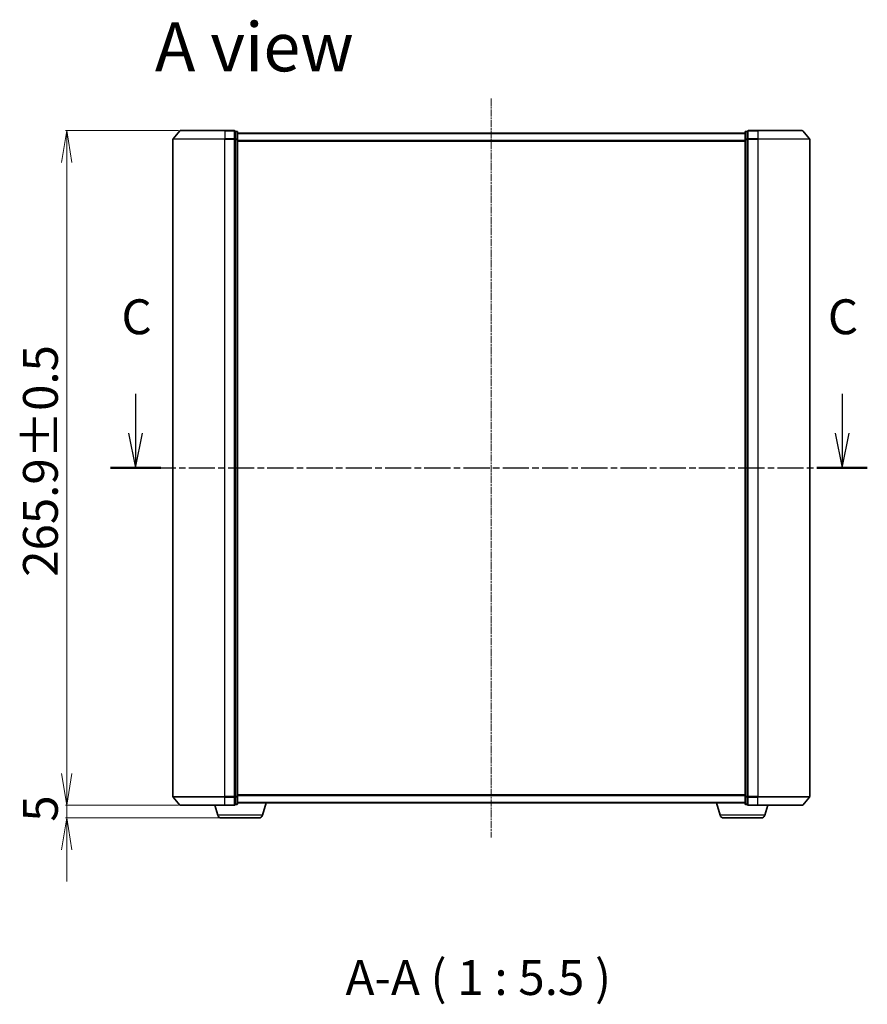
# Model space of a CAD drawing. Units: millimetres. Extents: x 7 to 7095, y 4 to 1550.
# Drawn here: x 1009 to 1343, y 393 to 781 of the extents above; entities that cross this region are included whole.
import ezdxf

# ---------------------------------------------------------------- set-up
doc = ezdxf.new("R2010")
doc.units = ezdxf.units.MM
doc.header["$LTSCALE"] = 0.5
doc.linetypes.add('CHAIN', pattern=[0.3543, 0.2362, -0.0295, 0.0591, -0.0295])
doc.layers.get('Defpoints').update_dxf_attribs({"lineweight": 25})
for name, color, linetype, lineweight in [('Centerline (ISO)', 131, 'Continuous', 18), ('Dimension (ISO)', 7, 'Continuous', 18), ('Section Line (ISO)', 7, 'CHAIN', 25), ('Symbol (ISO)', 7, 'Continuous', 18), ('Visible (ISO)', 7, 'Continuous', 35), ('Visible Narrow (ISO)', 7, 'Continuous', 25)]:
    doc.layers.add(name, color=color, linetype=linetype, lineweight=lineweight)
doc.styles.add('Note Text (TK)', font='MS PGothic.ttf')
doc.dimstyles.new('Default - Method 1b (TK)', dxfattribs={"dimscale": 0.5, "dimtxt": 2.5, "dimasz": 2.5, "dimexe": 1, "dimexo": 1.5, "dimgap": 1, "dimtad": 1, "dimrnd": 1e-08, "dimdsep": 46, "dimtxsty": 'Note Text (TK)', "dimblk": 'OPEN', "dimcen": 0.09, "dimdle": 5, "dimclrd": 100, "dimclre": 100, "dimclrt": 7, "dimadec": 1, "dimazin": 1, "dimtfac": 1, "dimtmove": 0, "dimatfit": 3, "dimldrblk": 'OPEN', "dimfxl": 1, "dimtolj": 1, "dimlwd": -1, "dimlwe": -1, "dimarcsym": 0})

# ---------------------------------------------------------------- blocks, each defined once
blk = doc.blocks.new('2dTransSection1')
at = {"layer": 'Section Line (ISO)', "linetype": 'Continuous'}
for p, q in [((167.629, 122.414), (167.629, 119.596)), ((218.25, 122.414), (218.25, 119.596)), ((167.129, 119.596), (167.629, 117.096)), ((167.629, 119.596), (167.629, 117.096)), ((167.629, 117.096), (168.129, 119.596)), ((217.75, 119.596), (218.25, 117.096)), ((218.25, 119.596), (218.25, 117.096)), ((218.25, 117.096), (218.75, 119.596))]:
    blk.add_line(p, q, dxfattribs=at)
at = {"layer": 'Section Line (ISO)', "linetype": 'CHAIN', "ltscale": 15.874858}
blk.add_line((165.817, 117.096), (220.062, 117.096), dxfattribs=at)
at = {"layer": 'Section Line (ISO)', "linetype": 'Continuous', "lineweight": 50}
for p, q in [((165.817, 117.096), (169.442, 117.096)), ((216.437, 117.096), (220.062, 117.096))]:
    blk.add_line(p, q, dxfattribs=at)
at = {"layer": 'Section Line (ISO)', "char_height": 2.5, "attachment_point": 7, "style": 'Note Text (TK)'}
for insert in [(166.611, 125.899), (217.231, 125.899)]:
    blk.add_mtext('C', dxfattribs=dict(at, insert=insert))
blk = doc.blocks.new('_Open')
at = {"color": 0, "linetype": 'ByBlock', "lineweight": -2}
for p, q in [((-1, 0.167), (0, 0)), ((-1, -0.167), (0, 0)), ((0, 0), (-1, 0))]:
    blk.add_line(p, q, dxfattribs=at)
blk = doc.blocks.new('*D26')
at = {"layer": 'Defpoints', "color": 0}
for p in [(1072.58, 736.98), (1027.79, 471.08), (1072.58, 471.08)]:
    blk.add_point(p, dxfattribs=at)
at = {"layer": 'Dimension (ISO)', "color": 100}
for p, q in [((1071.83, 736.98), (1027.29, 736.98)), ((1027.79, 724.48), (1027.79, 483.58)), ((1071.83, 471.08), (1027.29, 471.08))]:
    blk.add_line(p, q, dxfattribs=at)
at = {"layer": 'Dimension (ISO)', "color": 100, "xscale": 12.5, "yscale": 12.5, "zscale": 12.5}
for p, rotation in [((1027.79, 736.98), 90), ((1027.79, 471.08), 270)]:
    blk.add_blockref('_Open', p, dxfattribs=dict(at, rotation=rotation))
at = {"layer": 'Dimension (ISO)', "color": 7, "insert": (1017.44, 561.15), "char_height": 1.25, "attachment_point": 4, "rotation": 90, "style": 'Note Text (TK)'}
blk.add_mtext('\\A1;\\fMS PGothic|b0|i0;{\\H13.6950;265.9±0.5}', dxfattribs=at)
blk = doc.blocks.new('*D27')
at = {"layer": 'Defpoints', "color": 0}
for p in [(1027.79, 471.08), (1072.58, 471.08), (1088.75, 466.08)]:
    blk.add_point(p, dxfattribs=at)
at = {"layer": 'Dimension (ISO)', "color": 100}
for p, q in [((1027.79, 483.58), (1027.79, 496.08)), ((1071.83, 471.08), (1027.29, 471.08)), ((1027.79, 466.08), (1027.79, 471.08)), ((1088, 466.08), (1027.29, 466.08)), ((1027.79, 453.58), (1027.79, 441.08))]:
    blk.add_line(p, q, dxfattribs=at)
at = {"layer": 'Dimension (ISO)', "color": 100, "xscale": 12.5, "yscale": 12.5, "zscale": 12.5}
for p, rotation in [((1027.79, 471.08), 270), ((1027.79, 466.08), 90)]:
    blk.add_blockref('_Open', p, dxfattribs=dict(at, rotation=rotation))
at = {"layer": 'Dimension (ISO)', "color": 7, "insert": (1017.44, 464.61), "char_height": 1.25, "attachment_point": 4, "rotation": 90, "style": 'Note Text (TK)'}
blk.add_mtext('\\A1;\\fMS PGothic|b0|i0;{\\H13.6950;5}', dxfattribs=at)

msp = doc.modelspace()

# ---------------------------------------------------------------- linework, layer by layer
at = {"layer": 'Centerline (ISO)', "linetype": 'CHAIN', "ltscale": 23.990969}
msp.add_line((1195.13882, 749.61824), (1195.13882, 458.43413), dxfattribs=at)
at = {"layer": 'Visible (ISO)'}
for p, q in [((1069.63882, 733.56606), (1069.63882, 474.48631)), ((1072.34896, 736.87028), (1069.71007, 733.76016)), ((1072.57772, 736.97619), (1090.13882, 736.97619)), ((1093.83882, 736.97619), (1090.13882, 736.97619)), ((1094.83882, 736.67619), (1094.13882, 736.67619)), ((1094.13882, 736.57028), (1094.13882, 736.67619)), ((1094.13882, 736.57028), (1094.13882, 733.65003)), ((1094.13882, 733.56606), (1094.13882, 733.65003)), ((1094.13882, 733.45594), (1094.13882, 733.56606)), ((1094.13882, 733.45594), (1094.13882, 474.59643)), ((1095.13882, 733.45594), (1095.13882, 736.37619)), ((1295.13882, 735.97619), (1095.13882, 735.97619)), ((1095.13882, 474.59643), (1095.13882, 733.45594)), ((1295.13882, 736.37619), (1295.13882, 733.45594)), ((1295.13882, 733.45594), (1295.13882, 474.59643)), ((1296.13882, 736.67619), (1295.43882, 736.67619)), ((1296.13882, 736.67619), (1296.13882, 736.57028)), ((1296.13882, 733.65003), (1296.13882, 736.57028)), ((1296.13882, 733.65003), (1296.13882, 733.56606)), ((1296.13882, 733.56606), (1296.13882, 733.45594)), ((1296.13882, 474.59643), (1296.13882, 733.45594)), ((1300.13882, 736.97619), (1296.43882, 736.97619)), ((1300.13882, 736.97619), (1317.69993, 736.97619)), ((1317.92868, 736.87028), (1320.56758, 733.76016)), ((1320.63882, 474.48631), (1320.63882, 733.56606)), ((1072.34896, 471.18209), (1069.71007, 474.29222)), ((1094.13882, 474.48631), (1094.13882, 474.59643)), ((1094.13882, 474.40234), (1094.13882, 474.48631)), ((1094.13882, 474.40234), (1094.13882, 471.48209)), ((1095.13882, 471.67619), (1095.13882, 474.59643)), ((1295.13882, 474.59643), (1295.13882, 471.67619)), ((1296.13882, 474.59643), (1296.13882, 474.48631)), ((1296.13882, 474.48631), (1296.13882, 474.40234)), ((1296.13882, 471.48209), (1296.13882, 474.40234)), ((1317.92868, 471.18209), (1320.56758, 474.29222)), ((1090.13882, 471.07619), (1072.57772, 471.07619)), ((1087.31813, 467.14516), (1086.13882, 471.07619)), ((1090.13882, 471.07619), (1093.83882, 471.07619)), ((1094.13882, 471.37619), (1094.13882, 471.48209)), ((1094.13882, 471.37619), (1094.83882, 471.37619)), ((1095.13882, 472.07619), (1295.13882, 472.07619)), ((1104.95952, 467.14516), (1106.43882, 472.07619)), ((1285.31813, 467.14516), (1283.83882, 472.07619)), ((1295.43882, 471.37619), (1296.13882, 471.37619)), ((1296.13882, 471.48209), (1296.13882, 471.37619)), ((1296.43882, 471.07619), (1300.13882, 471.07619)), ((1317.69993, 471.07619), (1300.13882, 471.07619)), ((1302.95952, 467.14516), (1304.13882, 471.07619)), ((1103.52278, 466.07619), (1088.75487, 466.07619)), ((1301.52278, 466.07619), (1286.75487, 466.07619))]:
    msp.add_line(p, q, dxfattribs=at)
for centre, radius, start, end in [((1069.93882, 733.56606), 0.3, 139.6858998, 180), ((1072.57772, 736.67619), 0.3, 90, 139.6858998), ((1093.83882, 736.67619), 0.3, 0, 90), ((1094.83882, 736.37619), 0.3, 0, 90), ((1295.43882, 736.37619), 0.3, 90, 180), ((1296.43882, 736.67619), 0.3, 90, 180), ((1317.69993, 736.67619), 0.3, 40.3141002, 90), ((1320.33882, 733.56606), 0.3, 0, 40.3141002), ((1069.93882, 474.48631), 0.3, 180, 220.3141002), ((1320.33882, 474.48631), 0.3, 319.6858998, 0), ((1072.57772, 471.37619), 0.3, 220.3141002, 270), ((1093.83882, 471.37619), 0.3, 270, 0), ((1094.83882, 471.67619), 0.3, 270, 0), ((1295.43882, 471.67619), 0.3, 180, 270), ((1296.43882, 471.37619), 0.3, 180, 270), ((1317.69993, 471.37619), 0.3, 270, 319.6858998), ((1088.75487, 467.57619), 1.5, 196.6992442, 270), ((1103.52278, 467.57619), 1.5, 270, 343.3007558), ((1286.75487, 467.57619), 1.5, 196.6992442, 270), ((1301.52278, 467.57619), 1.5, 270, 343.3007558)]:
    msp.add_arc(centre, radius, start, end, dxfattribs=at)
at = {"layer": 'Visible Narrow (ISO)'}
for p, q in [((1090.13882, 733.56606), (1069.63882, 733.56606)), ((1069.71007, 733.76016), (1090.13882, 733.76016)), ((1090.13882, 736.87028), (1072.34896, 736.87028)), ((1090.13882, 736.87028), (1090.13882, 736.97619)), ((1090.13882, 736.87028), (1093.83882, 736.87028)), ((1090.13882, 736.87028), (1090.13882, 733.76016)), ((1093.83882, 733.76016), (1090.13882, 733.76016)), ((1090.13882, 733.76016), (1090.13882, 733.56606)), ((1090.13882, 733.56606), (1093.83882, 733.56606)), ((1090.13882, 474.48631), (1090.13882, 733.56606)), ((1093.83882, 736.87028), (1093.83882, 736.97619)), ((1093.83882, 736.87028), (1093.83882, 733.76016)), ((1093.83882, 733.56606), (1093.83882, 733.76016)), ((1093.83882, 733.56606), (1094.13882, 733.56606)), ((1093.83882, 733.56606), (1093.83882, 474.48631)), ((1094.13882, 736.57028), (1094.83882, 736.57028)), ((1094.83882, 733.65003), (1094.13882, 733.65003)), ((1094.13882, 733.45594), (1094.83882, 733.45594)), ((1094.83882, 736.57028), (1094.83882, 736.67619)), ((1094.83882, 736.57028), (1094.83882, 733.65003)), ((1094.83882, 733.45594), (1094.83882, 733.65003)), ((1094.83882, 733.45594), (1095.13882, 733.45594)), ((1094.83882, 733.45594), (1094.83882, 474.59643)), ((1095.13882, 735.86824), (1295.13882, 735.86824)), ((1295.13882, 733.45594), (1295.43882, 733.45594)), ((1295.43882, 736.67619), (1295.43882, 736.57028)), ((1295.43882, 733.65003), (1295.43882, 736.57028)), ((1295.43882, 736.57028), (1296.13882, 736.57028)), ((1295.43882, 733.65003), (1295.43882, 733.45594)), ((1296.13882, 733.65003), (1295.43882, 733.65003)), ((1295.43882, 474.59643), (1295.43882, 733.45594)), ((1295.43882, 733.45594), (1296.13882, 733.45594)), ((1296.13882, 733.56606), (1296.43882, 733.56606)), ((1296.43882, 736.97619), (1296.43882, 736.87028)), ((1296.43882, 736.87028), (1300.13882, 736.87028)), ((1296.43882, 733.76016), (1296.43882, 736.87028)), ((1300.13882, 733.76016), (1296.43882, 733.76016)), ((1296.43882, 733.76016), (1296.43882, 733.56606)), ((1296.43882, 733.56606), (1300.13882, 733.56606)), ((1296.43882, 474.48631), (1296.43882, 733.56606)), ((1300.13882, 736.87028), (1300.13882, 736.97619)), ((1317.92868, 736.87028), (1300.13882, 736.87028)), ((1300.13882, 736.87028), (1300.13882, 733.76016)), ((1300.13882, 733.76016), (1300.13882, 733.56606)), ((1300.13882, 733.76016), (1320.56758, 733.76016)), ((1320.63882, 733.56606), (1300.13882, 733.56606)), ((1300.13882, 733.56606), (1300.13882, 474.48631)), ((1295.13882, 733.05963), (1095.13882, 733.05963)), ((1095.13882, 732.86757), (1295.13882, 732.86757)), ((1069.63882, 474.48631), (1090.13882, 474.48631)), ((1090.13882, 474.29222), (1069.71007, 474.29222)), ((1093.83882, 474.48631), (1090.13882, 474.48631)), ((1090.13882, 474.29222), (1090.13882, 474.48631)), ((1090.13882, 474.29222), (1093.83882, 474.29222)), ((1090.13882, 471.18209), (1090.13882, 474.29222)), ((1094.13882, 474.48631), (1093.83882, 474.48631)), ((1093.83882, 474.29222), (1093.83882, 474.48631)), ((1093.83882, 474.29222), (1093.83882, 471.18209)), ((1094.83882, 474.59643), (1094.13882, 474.59643)), ((1094.13882, 474.40234), (1094.83882, 474.40234)), ((1095.13882, 474.59643), (1094.83882, 474.59643)), ((1094.83882, 474.40234), (1094.83882, 474.59643)), ((1094.83882, 474.40234), (1094.83882, 471.48209)), ((1295.13882, 475.1848), (1095.13882, 475.1848)), ((1095.13882, 474.99274), (1295.13882, 474.99274)), ((1295.43882, 474.59643), (1295.13882, 474.59643)), ((1295.43882, 474.59643), (1295.43882, 474.40234)), ((1296.13882, 474.59643), (1295.43882, 474.59643)), ((1295.43882, 471.48209), (1295.43882, 474.40234)), ((1295.43882, 474.40234), (1296.13882, 474.40234)), ((1296.43882, 474.48631), (1296.13882, 474.48631)), ((1300.13882, 474.48631), (1296.43882, 474.48631)), ((1296.43882, 474.48631), (1296.43882, 474.29222)), ((1296.43882, 474.29222), (1300.13882, 474.29222)), ((1296.43882, 471.18209), (1296.43882, 474.29222)), ((1300.13882, 474.29222), (1300.13882, 474.48631)), ((1300.13882, 474.48631), (1320.63882, 474.48631)), ((1320.56758, 474.29222), (1300.13882, 474.29222)), ((1300.13882, 471.18209), (1300.13882, 474.29222)), ((1072.34896, 471.18209), (1090.13882, 471.18209)), ((1093.83882, 471.18209), (1090.13882, 471.18209)), ((1090.13882, 471.18209), (1090.13882, 471.07619)), ((1093.83882, 471.07619), (1093.83882, 471.18209)), ((1094.83882, 471.48209), (1094.13882, 471.48209)), ((1094.83882, 471.37619), (1094.83882, 471.48209)), ((1295.13882, 472.18413), (1095.13882, 472.18413)), ((1295.43882, 471.48209), (1295.43882, 471.37619)), ((1296.13882, 471.48209), (1295.43882, 471.48209)), ((1300.13882, 471.18209), (1296.43882, 471.18209)), ((1296.43882, 471.18209), (1296.43882, 471.07619)), ((1300.13882, 471.18209), (1300.13882, 471.07619)), ((1300.13882, 471.18209), (1317.92868, 471.18209)), ((1104.95952, 467.14516), (1087.31813, 467.14516)), ((1302.95952, 467.14516), (1285.31813, 467.14516))]:
    msp.add_line(p, q, dxfattribs=at)
for centre, major_axis, start_param, end_param in [((1093.83882, 736.67619), (0.3, 0), 0, 1.570796327), ((1093.83882, 733.56606), (0.3, 0), 0, 1.570796327), ((1094.83882, 736.37619), (0.3, 0), 0, 1.570796327), ((1094.83882, 733.45594), (0.3, 0), 0, 1.570796327), ((1295.43882, 736.37619), (-0.3, 0), 4.71238898, 6.283185307), ((1295.43882, 733.45594), (-0.3, 0), 4.71238898, 6.283185307), ((1296.43882, 736.67619), (-0.3, 0), 4.71238898, 6.283185307), ((1296.43882, 733.56606), (-0.3, 0), 4.71238898, 6.283185307), ((1093.83882, 474.48631), (0.3, 0), 4.71238898, 6.283185307), ((1094.83882, 474.59643), (0.3, 0), 4.71238898, 6.283185307), ((1295.43882, 474.59643), (-0.3, 0), 0, 1.570796327), ((1296.43882, 474.48631), (-0.3, 0), 0, 1.570796327), ((1093.83882, 471.37619), (0.3, 0), 4.71238898, 6.283185307), ((1094.83882, 471.67619), (0.3, 0), 4.71238898, 6.283185307), ((1295.43882, 471.67619), (-0.3, 0), 0, 1.570796327), ((1296.43882, 471.37619), (-0.3, 0), 0, 1.570796327)]:
    msp.add_ellipse(centre, major_axis=major_axis, ratio=0.646977448, start_param=start_param, end_param=end_param, dxfattribs=at)

# ---------------------------------------------------------------- block references
at = {"layer": 'Section Line (ISO)', "xscale": 5.5, "yscale": 5.5, "zscale": 5.5}
msp.add_blockref('2dTransSection1', (133, -40), dxfattribs=at)

# ---------------------------------------------------------------- texts
at = {"layer": 'Symbol (ISO)', "color": 7, "insert": (1062.54648, 769.9714), "char_height": 19.2499997, "attachment_point": 4, "line_spacing_factor": 1.5, "style": 'Note Text (TK)'}
msp.add_mtext('\\fMS PGothic|b0|i0;{\\H19.2500;A view}', dxfattribs=at)
at = {"layer": 'Symbol (ISO)', "color": 7, "insert": (1137.68393, 392.02051), "char_height": 13.75, "attachment_point": 7, "style": 'Note Text (TK)'}
msp.add_mtext('A-A ( 1 : 5.5 )', dxfattribs=at)

# ---------------------------------------------------------------- dimensions: what is measured, and where the dimension line sits
at = {"layer": 'Dimension (ISO)', "color": 100}
for p1, angle, text, override, picture, middle in [((1072.57772, 736.97619), 90, '\\fMS PGothic|b0|i0;{\\H13.6950;<>±0.5}', {"dimasz": 25, "dimgap": 7, "dimdec": 1, "dimtol": 0, "dimlim": 0, "dimtp": 0, "dimtm": 0, "dimtdec": 1, "dimtofl": 0, "dimatfit": 1}, '*D26', (1027.78985, 604.02619)), ((1088.75487, 466.07619), 270, '\\fMS PGothic|b0|i0;{\\H13.6950;<>}', {"dimasz": 25, "dimgap": 7, "dimdec": 0, "dimtol": 0, "dimlim": 0, "dimtp": 0, "dimtm": 0, "dimtdec": 0, "dimtofl": 1, "dimatfit": 1}, '*D27', (1027.78985, 468.57619))]:
    dim = msp.add_linear_dim(base=(1027.78985, 471.07619), p1=p1, p2=(1072.57772, 471.07619), angle=angle, text=text, dimstyle='Default - Method 1b (TK)', override=override, dxfattribs=at)
    dim.commit()
    dim.dimension.update_dxf_attribs({"geometry": picture, "text_midpoint": middle, "dimtype": 160})

doc.saveas('drawing.dxf')
